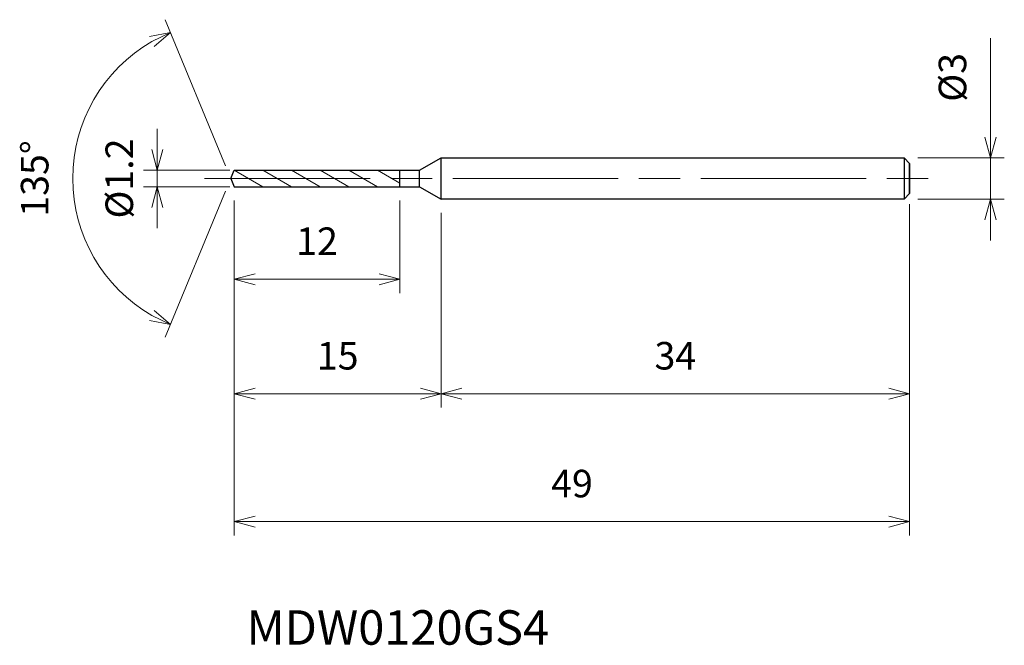
# Model space of a CAD drawing. Units: millimetres. Extents: x -15.3 to 56.1, y -33.9 to 11.5.
import ezdxf

# ---------------------------------------------------------------- set-up
doc = ezdxf.new("R2010")
doc.units = ezdxf.units.MM
doc.linetypes.add('AM_ISO08W050', pattern=[18, 12, -1.5, 3, -1.5])
doc.linetypes.add('AM_ISO09W050', pattern=[22.5, 12, -1.5, 3, -1.5, 3, -1.5])
for name, color, linetype, lineweight in [('AM_0', 7, 'Continuous', 30), ('AM_11', 3, 'AM_ISO09W050', 13), ('AM_5', 3, 'Continuous', 13), ('AM_7', 4, 'AM_ISO08W050', 13)]:
    doc.layers.add(name, color=color, linetype=linetype, lineweight=lineweight)
doc.styles.add('ACISOTS', font='isocp.shx', dxfattribs={"height": 3.8, "bigfont": 'extfont.shx'})
doc.styles.get("Standard").update_dxf_attribs({"font": 'ISOCP.SHX', "bigfont": 'EXTFONT.SHX'})
doc.dimstyles.new('AM_JIS$0', dxfattribs={"dimtxt": 3.8, "dimasz": 2.5, "dimexe": 1, "dimexo": 1, "dimgap": 1.5, "dimtad": 3, "dimdsep": 46, "dimtxsty": 'STANDARD', "dimblk": 'OPEN30', "dimcen": 0, "dimclrd": 256, "dimclre": 256, "dimclrt": 2, "dimaunit": 1, "dimadec": 0, "dimazin": 2, "dimtp": 0.1, "dimtm": 0.1, "dimtfac": 0.71, "dimtmove": 0, "dimatfit": 3, "dimldrblk": 'OPEN30', "dimfxl": 1, "dimlwd": -1, "dimlwe": -1, "dimarcsym": 0})
doc.dimstyles.new('AM_JIS$2', dxfattribs={"dimtxt": 3.8, "dimasz": 2.5, "dimexe": 1, "dimexo": 1, "dimgap": 1.5, "dimtad": 3, "dimdsep": 46, "dimtxsty": 'STANDARD', "dimblk": 'OPEN30', "dimcen": 0, "dimclrd": 256, "dimclre": 256, "dimclrt": 2, "dimaunit": 1, "dimadec": 0, "dimazin": 2, "dimtp": 0.1, "dimtm": 0.1, "dimtfac": 0.71, "dimtmove": 0, "dimatfit": 3, "dimldrblk": 'OPEN30', "dimfxl": 1, "dimlwd": -1, "dimlwe": -1, "dimarcsym": 0})

# ---------------------------------------------------------------- blocks, each defined once
blk = doc.blocks.new('_Open30')
at = {"color": 0, "linetype": 'ByBlock', "lineweight": -2}
for p, q in [((-1, 0.268), (0, 0)), ((0, 0), (-1, -0.268)), ((0, 0), (-1, 0))]:
    blk.add_line(p, q, dxfattribs=at)
blk = doc.blocks.new('*D4')
at = {"layer": 'AM_5'}
for p, q in [((55.116, 3), (55.116, 10.183)), ((49.849, 1.5), (56.116, 1.5)), ((55.116, -1.5), (55.116, 1.5)), ((49.849, -1.5), (56.116, -1.5)), ((55.116, -3), (55.116, -4.5))]:
    blk.add_line(p, q, dxfattribs=at)
at = {"layer": 'Defpoints', "color": 0}
for p in [(48.849, 1.5), (55.116, 1.5), (48.849, -1.5)]:
    blk.add_point(p, dxfattribs=at)
at = {"layer": 'AM_5', "xscale": 1.5, "yscale": 1.5, "zscale": 1.5}
for p, rotation in [((55.116, 1.5), 270), ((55.116, -1.5), 90)]:
    blk.add_blockref('_Open30', p, dxfattribs=dict(at, rotation=rotation))
at = {"layer": 'AM_5', "color": 2, "insert": (52.616, 7.341), "char_height": 2, "attachment_point": 5, "rotation": 90}
blk.add_mtext('%%c3', dxfattribs=at)
blk = doc.blocks.new('*D5')
at = {"layer": 'AM_5'}
for p, q in [((49.249, -1.875), (49.249, -16.627)), ((15.249, -2.5), (15.249, -16.627)), ((16.749, -15.627), (47.749, -15.627))]:
    blk.add_line(p, q, dxfattribs=at)
at = {"layer": 'Defpoints', "color": 0}
for p in [(49.249, -0.875), (15.249, -1.5), (49.249, -15.627)]:
    blk.add_point(p, dxfattribs=at)
at = {"layer": 'AM_5', "xscale": 1.5, "yscale": 1.5, "zscale": 1.5, "rotation": 180}
blk.add_blockref('_Open30', (15.249, -15.627), dxfattribs=at)
at = {"layer": 'AM_5', "xscale": 1.5, "yscale": 1.5, "zscale": 1.5}
blk.add_blockref('_Open30', (49.249, -15.627), dxfattribs=at)
at = {"layer": 'AM_5', "color": 2, "insert": (32.249, -13.127), "char_height": 2, "attachment_point": 5}
blk.add_mtext('34', dxfattribs=at)
blk = doc.blocks.new('*D6')
at = {"layer": 'AM_5'}
for p, q in [((-0.383, 0.924), (-4.775, 11.528)), ((-0.383, -0.924), (-4.775, -11.528))]:
    blk.add_line(p, q, dxfattribs=at)
blk.add_arc((0, 0), 11.478, 119.99318, 240.00682, dxfattribs=at)
at = {"layer": 'Defpoints', "color": 0}
for p in [(-10.604, 4.392), (0, 0), (0, 0), (0.249, 0.6), (0.249, -0.6)]:
    blk.add_point(p, dxfattribs=at)
at = {"layer": 'AM_5', "xscale": 1.5, "yscale": 1.5, "zscale": 1.5}
for p, rotation in [((-4.392, 10.604), 26.24659095433044), ((-4.392, -10.604), 333.7534090456699)]:
    blk.add_blockref('_Open30', p, dxfattribs=dict(at, rotation=rotation))
at = {"layer": 'AM_5', "color": 2, "insert": (-13.978, 0), "char_height": 2, "attachment_point": 5, "rotation": 90}
blk.add_mtext('135°', dxfattribs=at)
blk = doc.blocks.new('*D11')
at = {"layer": 'AM_5'}
for p, q in [((-5.339, 2.1), (-5.339, 3.6)), ((-0.078, 0.6), (-6.339, 0.6)), ((-5.339, -0.6), (-5.339, 0.6)), ((-0.078, -0.6), (-6.339, -0.6)), ((-5.339, -2.1), (-5.339, -3.6))]:
    blk.add_line(p, q, dxfattribs=at)
at = {"layer": 'Defpoints', "color": 0}
for p in [(-5.339, 0.6), (0.922, 0.6), (0.922, -0.6)]:
    blk.add_point(p, dxfattribs=at)
at = {"layer": 'AM_5', "xscale": 1.5, "yscale": 1.5, "zscale": 1.5}
for p, rotation in [((-5.339, 0.6), 270), ((-5.339, -0.6), 90)]:
    blk.add_blockref('_Open30', p, dxfattribs=dict(at, rotation=rotation))
at = {"layer": 'AM_5', "color": 2, "insert": (-7.84, 0), "char_height": 2, "attachment_point": 5, "rotation": 90}
blk.add_mtext('%%c1.2', dxfattribs=at)
blk = doc.blocks.new('*D12')
at = {"layer": 'AM_5'}
for p, q in [((0.249, -1.6), (0.249, -25.906)), ((49.249, -2.085), (49.249, -25.906)), ((1.749, -24.906), (47.749, -24.906))]:
    blk.add_line(p, q, dxfattribs=at)
at = {"layer": 'Defpoints', "color": 0}
for p in [(0.249, -0.6), (49.249, -1.085), (49.249, -24.906)]:
    blk.add_point(p, dxfattribs=at)
at = {"layer": 'AM_5', "xscale": 1.5, "yscale": 1.5, "zscale": 1.5, "rotation": 180}
blk.add_blockref('_Open30', (0.249, -24.906), dxfattribs=at)
at = {"layer": 'AM_5', "xscale": 1.5, "yscale": 1.5, "zscale": 1.5}
blk.add_blockref('_Open30', (49.249, -24.906), dxfattribs=at)
at = {"layer": 'AM_5', "color": 2, "insert": (24.749, -22.406), "char_height": 2, "attachment_point": 5}
blk.add_mtext('49', dxfattribs=at)
blk = doc.blocks.new('*D13')
at = {"layer": 'AM_5'}
for p, q in [((0.249, -1.6), (0.249, -16.627)), ((15.249, -2.8), (15.249, -16.627)), ((1.749, -15.627), (13.749, -15.627))]:
    blk.add_line(p, q, dxfattribs=at)
at = {"layer": 'Defpoints', "color": 0}
for p in [(0.249, -0.6), (15.249, -1.8), (15.249, -15.627)]:
    blk.add_point(p, dxfattribs=at)
at = {"layer": 'AM_5', "xscale": 1.5, "yscale": 1.5, "zscale": 1.5, "rotation": 180}
blk.add_blockref('_Open30', (0.249, -15.627), dxfattribs=at)
at = {"layer": 'AM_5', "xscale": 1.5, "yscale": 1.5, "zscale": 1.5}
blk.add_blockref('_Open30', (15.249, -15.627), dxfattribs=at)
at = {"layer": 'AM_5', "color": 2, "insert": (7.749, -13.127), "char_height": 2, "attachment_point": 5}
blk.add_mtext('15', dxfattribs=at)
blk = doc.blocks.new('*D14')
at = {"layer": 'AM_5'}
for p, q in [((0.249, -1.6), (0.249, -8.313)), ((12.249, -1.6), (12.249, -8.313)), ((1.749, -7.313), (10.749, -7.313))]:
    blk.add_line(p, q, dxfattribs=at)
at = {"layer": 'Defpoints', "color": 0}
for p in [(0.249, -0.6), (12.249, -0.6), (12.249, -7.313)]:
    blk.add_point(p, dxfattribs=at)
at = {"layer": 'AM_5', "xscale": 1.5, "yscale": 1.5, "zscale": 1.5, "rotation": 180}
blk.add_blockref('_Open30', (0.249, -7.313), dxfattribs=at)
at = {"layer": 'AM_5', "xscale": 1.5, "yscale": 1.5, "zscale": 1.5}
blk.add_blockref('_Open30', (12.249, -7.313), dxfattribs=at)
at = {"layer": 'AM_5', "color": 2, "insert": (6.249, -4.813), "char_height": 2, "attachment_point": 5}
blk.add_mtext('12', dxfattribs=at)

msp = doc.modelspace()

# ---------------------------------------------------------------- linework, layer by layer
at = {"layer": 'AM_0'}
for p, q in [((13.69, 0.6), (15.249, 1.5)), ((15.249, 1.5), (48.849, 1.5)), ((15.249, -1.5), (15.249, 1.5)), ((49.249, 1.1), (48.849, 1.5)), ((48.849, 1.5), (48.849, -1.5)), ((49.249, 1.1), (49.249, -1.1)), ((49.249, -1.1), (49.249, 1.1)), ((0, 0), (0.249, 0.6)), ((0, 0), (0.249, -0.6)), ((0.249, 0.6), (13.69, 0.6)), ((12.249, -0.6), (12.249, 0.6)), ((13.69, -0.6), (13.69, 0.6)), ((0.249, -0.6), (13.69, -0.6)), ((13.69, -0.6), (15.249, -1.5)), ((48.849, -1.5), (49.249, -1.1)), ((48.849, -1.5), (15.249, -1.5))]:
    msp.add_line(p, q, dxfattribs=at)
at = {"layer": 'AM_11'}
for p, q in [((0.249, 0.6), (2.327, -0.6)), ((2.327, 0.6), (4.405, -0.6)), ((4.405, 0.6), (6.484, -0.6)), ((6.484, 0.6), (8.562, -0.6)), ((8.562, 0.6), (10.641, -0.6)), ((10.641, 0.6), (12.249, -0.328))]:
    msp.add_line(p, q, dxfattribs=at)
at = {"layer": 'AM_7'}
msp.add_line((-1.905, 0), (51.194, 0), dxfattribs=at)

# ---------------------------------------------------------------- texts
at = {"layer": 'AM_0', "style": 'ACISOTS'}
msp.add_text('MDW0120GS4', height=2.5, dxfattribs=at).set_placement((1.129, -33.842))

# ---------------------------------------------------------------- dimensions: what is measured, and where the dimension line sits
at = {"layer": 'AM_5'}
dim = msp.add_angular_dim_2l(base=(-10.604, 4.392), line1=((0, 0), (0.249, -0.6)), line2=((0, 0), (0.249, 0.6)), dimstyle='AM_JIS$2', override={"dimtxt": 2, "dimasz": 1.5, "dimlfac": 1}, dxfattribs=at)
dim.commit()
dim.dimension.update_dxf_attribs({"geometry": '*D6', "text_midpoint": (-13.978, 0)})
dim = msp.add_linear_dim(base=(55.116, 1.5), p1=(48.849, -1.5), p2=(48.849, 1.5), angle=90, text='%%c<>', dimstyle='AM_JIS$0', override={"dimtxt": 2, "dimasz": 1.5}, dxfattribs=at)
dim.commit()
dim.dimension.update_dxf_attribs({"geometry": '*D4', "text_midpoint": (52.616, 7.341)})
dim = msp.add_linear_dim(base=(-5.339, 0.6), p1=(0.922, -0.6), p2=(0.922, 0.6), angle=90, text='%%c<>', dimstyle='AM_JIS$0', override={"dimtxt": 2, "dimasz": 1.5}, dxfattribs=at)
dim.commit()
dim.dimension.update_dxf_attribs({"geometry": '*D11', "text_midpoint": (-5.339, 0), "dimtype": 160})
for base, p1, p2, picture, middle in [((49.249, -24.906), (0.249, -0.6), (49.249, -1.085), '*D12', (24.749, -22.406)), ((15.249, -15.627), (0.249, -0.6), (15.249, -1.8), '*D13', (7.749, -13.127)), ((12.249, -7.313), (0.249, -0.6), (12.249, -0.6), '*D14', (6.249, -4.813)), ((49.249, -15.627), (15.249, -1.5), (49.249, -0.875), '*D5', (32.249, -13.127))]:
    dim = msp.add_linear_dim(base=base, p1=p1, p2=p2, dimstyle='AM_JIS$0', override={"dimtxt": 2, "dimasz": 1.5}, dxfattribs=at)
    dim.commit()
    dim.dimension.update_dxf_attribs({"geometry": picture, "text_midpoint": middle})

doc.saveas('drawing.dxf')
